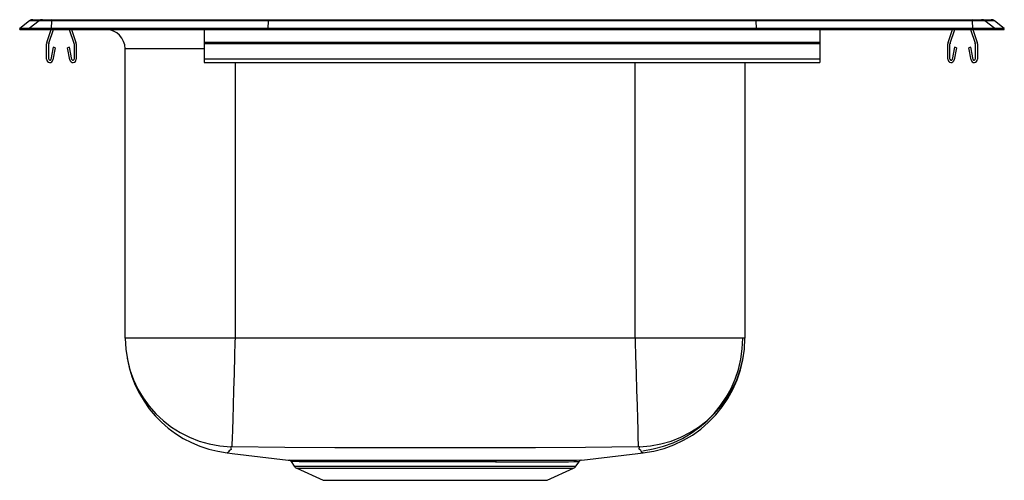
# Model space of a CAD drawing. Units: inches. Extents: x -8 to 8, y -7.3 to 0.2.
import ezdxf

# ---------------------------------------------------------------- set-up
doc = ezdxf.new("R2010")
doc.units = ezdxf.units.IN
doc.header["$MEASUREMENT"] = 0
doc.layers.get('0').update_dxf_attribs({"linetype": 'CONTINUOUS'})

# ---------------------------------------------------------------- blocks, each defined once
blk = doc.blocks.new('PSR1716_Right')
for p, q in [((-7.785, 0.16), (-7.629, 0.16)), ((-7.629, 0.16), (-7.48, 0.16)), ((-7.48, 0.16), (-3.96, 0.16)), ((-3.96, 0.16), (3.96, 0.16)), ((3.96, 0.16), (7.48, 0.16)), ((7.48, 0.16), (7.629, 0.16)), ((7.629, 0.16), (7.785, 0.16)), ((-7.84, 0.141), (-8, 0.017)), ((-8, 0), (-8, 0.017)), ((-7.844, 0.017), (-8, 0.017)), ((-8, 0), (-7.844, 0)), ((-7.685, 0.141), (-7.844, 0.017)), ((-7.49, 0.017), (-7.844, 0.017)), ((-7.844, 0), (-7.844, 0.017)), ((-7.844, 0), (-7.49, 0)), ((-7.685, 0.141), (-7.84, 0.141)), ((-7.483, 0.141), (-7.685, 0.141)), ((-7.559, -0.208), (-7.487, 0)), ((-7.526, -0.219), (-7.45, 0)), ((-7.483, 0.141), (-7.49, 0.017)), ((-7.49, 0), (-7.49, 0.017)), ((-3.965, 0.017), (-7.49, 0.017)), ((-7.49, 0), (-3.965, 0)), ((-3.962, 0.141), (-7.483, 0.141)), ((-7.195, 0), (-7.119, -0.219)), ((-7.158, 0), (-7.086, -0.208)), ((-5, 0), (-5, -0.208)), ((-3.962, 0.141), (-3.965, 0.017)), ((-3.965, 0), (-3.965, 0.017)), ((3.965, 0.017), (-3.965, 0.017)), ((-3.965, 0), (3.965, 0)), ((3.962, 0.141), (-3.962, 0.141)), ((3.962, 0.141), (3.965, 0.017)), ((7.483, 0.141), (3.962, 0.141)), ((7.49, 0.017), (3.965, 0.017)), ((3.965, 0), (3.965, 0.017)), ((3.965, 0), (7.49, 0)), ((5, 0), (5, -0.208)), ((7.086, -0.208), (7.158, 0)), ((7.119, -0.219), (7.195, 0)), ((7.45, 0), (7.526, -0.219)), ((7.49, 0.017), (7.483, 0.141)), ((7.685, 0.141), (7.483, 0.141)), ((7.487, 0), (7.559, -0.208)), ((7.49, 0), (7.49, 0.017)), ((7.844, 0.017), (7.49, 0.017)), ((7.49, 0), (7.844, 0)), ((7.844, 0.017), (7.685, 0.141)), ((7.84, 0.141), (7.685, 0.141)), ((8, 0.017), (7.84, 0.141)), ((7.844, 0), (7.844, 0.017)), ((8, 0.017), (7.844, 0.017)), ((7.844, 0), (8, 0)), ((8, 0), (8, 0.017)), ((-7.563, -0.483), (-7.563, -0.23)), ((-7.527, -0.483), (-7.527, -0.23)), ((-7.456, -0.288), (-7.494, -0.486)), ((-7.422, -0.295), (-7.459, -0.493)), ((-7.422, -0.295), (-7.456, -0.288)), ((-7.189, -0.288), (-7.223, -0.295)), ((-7.186, -0.493), (-7.223, -0.295)), ((-7.151, -0.486), (-7.189, -0.288)), ((-7.117, -0.23), (-7.117, -0.483)), ((-7.083, -0.23), (-7.083, -0.483)), ((-6.285, -5.016), (-6.285, -0.313)), ((-5, -0.313), (-6.285, -0.313)), ((5, -0.208), (-5, -0.208)), ((-5, -0.208), (-5, -0.23)), ((5, -0.23), (-5, -0.23)), ((-5, -0.23), (-5, -0.483)), ((5, -0.208), (5, -0.23)), ((5, -0.23), (5, -0.483)), ((7.083, -0.483), (7.083, -0.23)), ((7.117, -0.483), (7.117, -0.23)), ((7.189, -0.288), (7.151, -0.486)), ((7.223, -0.295), (7.186, -0.493)), ((7.223, -0.295), (7.189, -0.288)), ((7.456, -0.288), (7.422, -0.295)), ((7.459, -0.493), (7.422, -0.295)), ((7.494, -0.486), (7.456, -0.288)), ((7.527, -0.23), (7.527, -0.483)), ((7.563, -0.23), (7.563, -0.483)), ((5, -0.483), (-5, -0.483)), ((-5, -0.483), (-5, -0.535)), ((-5, -0.535), (5, -0.535)), ((-4.5, -0.535), (-4.5, -5.016)), ((2, -5.016), (2, -0.535)), ((3.785, -0.535), (3.785, -5.016)), ((5, -0.483), (5, -0.535)), ((-4.5, -5.016), (-6.285, -5.016)), ((2, -5.016), (-4.5, -5.016)), ((3.785, -5.016), (2, -5.016)), ((-3.591, -7.021), (-3.539, -7.096)), ((1.039, -7.096), (1.091, -7.022)), ((-3.539, -7.096), (1.039, -7.096)), ((-3.499, -7.129), (-3.07, -7.325)), ((-3.499, -7.129), (0.999, -7.129)), ((0.57, -7.325), (0.999, -7.129)), ((-3.07, -7.325), (0.57, -7.325))]:
    blk.add_line(p, q)
for points in [[(-4.5, -5.016), (-4.502, -5.074), (-4.508, -5.301), (-4.517, -5.589), (-4.524, -5.861), (-4.532, -6.109), (-4.538, -6.327), (-4.543, -6.506), (-4.547, -6.644), (-4.55, -6.735), (-4.551, -6.778), (-4.551, -6.779)], [(2, -5.016), (2.002, -5.074), (2.008, -5.301), (2.017, -5.589), (2.024, -5.861), (2.032, -6.109), (2.038, -6.327), (2.043, -6.506), (2.047, -6.644), (2.05, -6.735), (2.051, -6.778), (2.051, -6.779)], [(-4.572, -6.779), (-4.566, -6.823), (-4.596, -6.845), (-4.605, -6.861), (-4.62, -6.873), (-4.629, -6.878), (-4.629, -6.878)], [(-4.629, -6.878), (-4.545, -6.888), (-3.635, -6.995)], [(2.051, -6.779), (1.194, -6.792), (0.38, -6.795), (-0.435, -6.796), (-1.25, -6.797), (-2.065, -6.796), (-2.88, -6.795), (-3.694, -6.792), (-4.551, -6.779)], [(1.134, -6.995), (2.045, -6.888), (2.129, -6.878)], [(2.129, -6.878), (2.122, -6.875), (2.11, -6.866), (2.1, -6.853), (2.093, -6.84), (2.064, -6.817), (2.072, -6.779)], [(-3.635, -6.995), (-3.627, -6.995), (-3.603, -6.995), (-3.563, -6.995), (-3.504, -6.995), (-3.43, -6.996), (-3.342, -6.996), (-3.239, -6.996), (-3.12, -6.997), (-2.986, -6.997), (-2.845, -6.997), (-2.691, -6.997), (-2.529, -6.997), (-2.357, -6.997), (-2.178, -6.997), (-1.987, -6.997), (-1.791, -6.997), (-1.596, -6.997), (-1.398, -6.997), (-1.194, -6.997), (-0.991, -6.997), (-0.803, -6.997), (-0.617, -6.997), (-0.431, -6.997), (-0.25, -6.997)], [(-0.27, -7.024), (-0.443, -7.024), (-0.62, -7.023), (-0.807, -7.023), (-0.996, -7.023), (-1.19, -7.023), (-1.384, -7.023), (-1.583, -7.023), (-1.78, -7.023), (-1.967, -7.024), (-2.149, -7.024), (-2.33, -7.024), (-2.503, -7.024), (-2.662, -7.024), (-2.812, -7.024), (-2.952, -7.023), (-3.08, -7.023), (-3.195, -7.023), (-3.299, -7.022), (-3.388, -7.022), (-3.46, -7.022), (-3.517, -7.021), (-3.559, -7.021), (-3.583, -7.021), (-3.591, -7.021), (-3.591, -7.021)]]:
    blk.add_lwpolyline(points)
for centre, radius, start, end in [((-7.785, 0.07), 0.0901, 90, 127.8006), ((-7.629, 0.07), 0.09, 90.0032, 127.8325), ((-7.427, 0.144), 0.0555, 162.6655, 182.4326), ((7.427, 0.144), 0.0555, 357.5674, 17.3345), ((7.629, 0.07), 0.09, 52.1675, 89.9968), ((7.785, 0.07), 0.0901, 52.1994, 90), ((-6.598, -0.313), 0.312, 0, 90), ((-7.495, -0.23), 0.067, 161, 180), ((-7.495, -0.23), 0.032, 161, 180), ((-7.149, -0.23), 0.032, 0, 19), ((-7.149, -0.23), 0.067, 0, 19), ((7.15, -0.23), 0.067, 161, 180), ((7.15, -0.23), 0.032, 161, 180), ((7.496, -0.23), 0.032, 0, 19), ((7.496, -0.23), 0.067, 0, 19), ((-7.511, -0.483), 0.052, 180, 349.2013), ((-7.511, -0.483), 0.017, 180, 349.2013), ((-7.134, -0.483), 0.052, 190.7987, 0), ((-7.134, -0.483), 0.017, 190.7987, 0), ((7.135, -0.483), 0.052, 180, 349.2013), ((7.135, -0.483), 0.017, 180, 349.2013), ((7.511, -0.483), 0.052, 190.7987, 0), ((7.511, -0.483), 0.017, 190.7987, 0), ((-4.519, -5.014), 1.766, 180.0519, 268.2942), ((2.019, -5.014), 1.766, 271.7058, 359.9481), ((1.91, -5.016), 1.84, 276.6939, 360), ((1.91, -5.016), 1.875, 276.6939, 0), ((-4.414, -5.023), 1.867, 189.8444, 263.4027), ((-4.56, -6.859), 0.0801, 83.7016, 98.2793), ((2.06, -6.879), 0.1, 83.2036, 94.8154), ((-3.632, -7.048), 0.0518, 34.252, 78.4854), ((-0.237, -7.028), 0.0332, 113.0889, 173.074), ((0.017, 178.846), 185.87, 269.9113, 270.33059), ((0.033, 214.441), 221.438, 269.92658, 270.28473), ((1.136, -7.048), 0.052, 106.9609, 149.2483), ((-3.459, -7.04), 0.0976, 215, 245.4762), ((0.959, -7.04), 0.0976, 294.5238, 325)]:
    blk.add_arc(centre, radius, start, end)
for centre, start_param, end_param in [((-3.96, 0.07), 0, 0.659744), ((3.96, 0.07), 5.623441, 6.283185)]:
    blk.add_ellipse(centre, major_axis=(0, 0.0901), ratio=0.022402, start_param=start_param, end_param=end_param)

msp = doc.modelspace()

# ---------------------------------------------------------------- block references
msp.add_blockref('PSR1716_Right', (0, 0))

doc.saveas('drawing.dxf')
